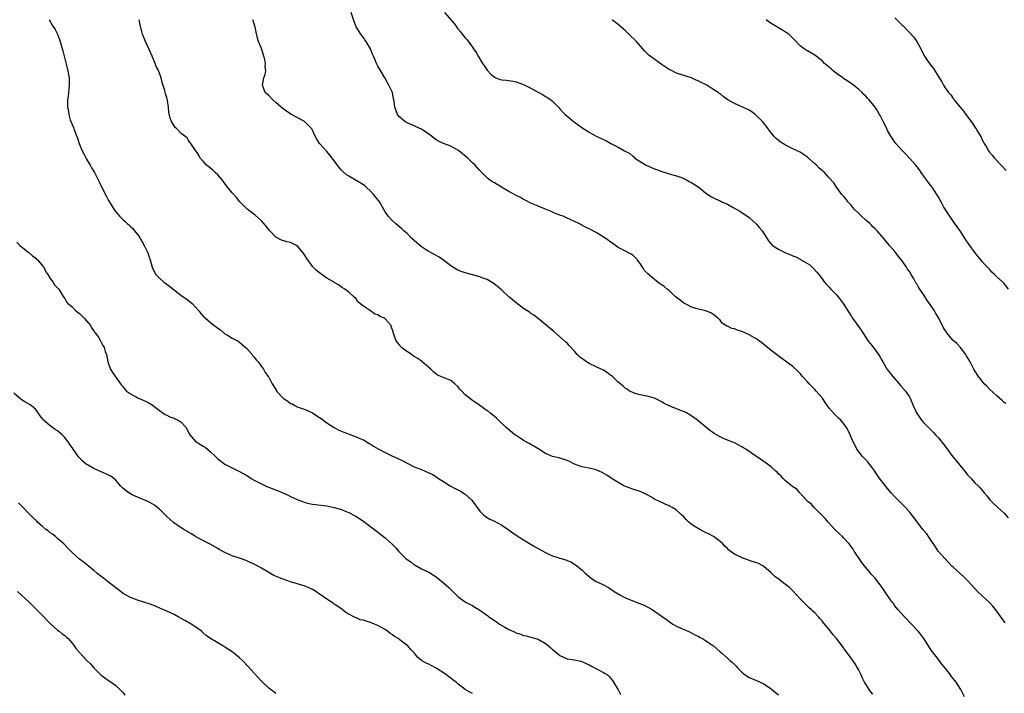
# Model space of a CAD drawing. Units: inches. Extents: x 2577000 to 2580000, y 1542000 to 1545000.
# Drawn here: x 2577981 to 2578251, y 1542960 to 1543145 of the extents above; entities that cross this region are included whole.
import ezdxf

# ---------------------------------------------------------------- set-up
doc = ezdxf.new("R2010")
doc.units = ezdxf.units.IN
doc.header["$MEASUREMENT"] = 0
doc.layers.add('LD25771542_10ft', color=82, linetype='Continuous')

msp = doc.modelspace()

# ---------------------------------------------------------------- linework, layer by layer
at = {"layer": 'LD25771542_10ft'}
for points, elevation in [([(2578251.31, 1542979.31), (2578250.12, 1542981), (2578249, 1542982.57), (2578248.67, 1542983), (2578247.92, 1542983.92), (2578247, 1542984.94), (2578245, 1542986.76), (2578243.84, 1542987.84), (2578242.88, 1542988.88), (2578240.99, 1542991), (2578239.97, 1542991.97), (2578237, 1542994.59), (2578236.58, 1542995), (2578235.83, 1542995.83), (2578234.7, 1542997), (2578232.94, 1542999), (2578232.16, 1543000.16), (2578231, 1543001.96), (2578230.29, 1543003), (2578229.75, 1543003.75), (2578228.72, 1543005), (2578227.1, 1543007.1), (2578226.24, 1543008.24), (2578225, 1543009.82), (2578223.97, 1543011), (2578223, 1543011.91), (2578222.47, 1543012.47), (2578221.44, 1543013.44), (2578221, 1543013.9), (2578220.01, 1543015), (2578219, 1543016.18), (2578217, 1543018.76), (2578216.08, 1543020.08), (2578215.48, 1543021), (2578215, 1543021.69), (2578214.45, 1543022.45), (2578213.99, 1543023), (2578213.59, 1543023.59), (2578213, 1543024.13), (2578212.57, 1543024.57), (2578212.11, 1543025), (2578210.52, 1543027), (2578210.07, 1543028.07), (2578209.52, 1543029), (2578209.39, 1543029.39), (2578208.74, 1543031), (2578208.18, 1543032.18), (2578207.73, 1543033), (2578207, 1543033.99), (2578206.18, 1543035), (2578205.55, 1543035.55), (2578205, 1543036.13), (2578204.54, 1543036.54), (2578203, 1543038.28), (2578201.86, 1543039.86), (2578201.13, 1543041), (2578199.42, 1543043), (2578199, 1543043.46), (2578198.22, 1543044.22), (2578197.48, 1543045), (2578197, 1543045.57), (2578195.65, 1543047), (2578195, 1543047.78), (2578194.4, 1543048.4), (2578193, 1543049.7), (2578191, 1543051.22), (2578189.96, 1543051.96), (2578188.53, 1543053), (2578187, 1543054.17), (2578186.01, 1543055), (2578184.35, 1543056.35), (2578183.48, 1543057), (2578183, 1543057.32), (2578182.3, 1543057.7), (2578181, 1543058.46), (2578179.26, 1543059.26), (2578179, 1543059.36), (2578177.74, 1543059.74), (2578177, 1543060.06), (2578176.19, 1543060.19), (2578175, 1543060.81), (2578174.85, 1543060.85), (2578173.61, 1543061.61), (2578173, 1543062.43), (2578172.4, 1543063), (2578171.61, 1543063.61), (2578171, 1543064.11), (2578170.47, 1543064.47), (2578169, 1543065), (2578166.3, 1543065.7), (2578165, 1543066.16), (2578163.27, 1543067), (2578163, 1543067.15), (2578162, 1543068), (2578161, 1543068.73), (2578160.67, 1543069), (2578159, 1543070.57), (2578158.77, 1543070.77), (2578158.44, 1543071), (2578157.67, 1543071.67), (2578157, 1543072.15), (2578156.49, 1543072.49), (2578155, 1543073.62), (2578153.16, 1543075.16), (2578152.18, 1543076.18), (2578151.68, 1543077), (2578151, 1543078.01), (2578150.59, 1543078.59), (2578150.28, 1543079), (2578149.69, 1543079.69), (2578149, 1543080.28), (2578148.59, 1543080.59), (2578147.81, 1543081), (2578147, 1543081.38), (2578145, 1543082.47), (2578144.26, 1543083), (2578143, 1543083.86), (2578142.34, 1543084.34), (2578141.17, 1543085.17), (2578139, 1543086.51), (2578137, 1543087.56), (2578136.02, 1543088.02), (2578135, 1543088.58), (2578134.71, 1543088.71), (2578134.22, 1543089), (2578131.86, 1543090.14), (2578131, 1543090.52), (2578130.65, 1543090.65), (2578129.85, 1543091), (2578129.23, 1543091.23), (2578129, 1543091.34), (2578127.77, 1543091.77), (2578127, 1543092.1), (2578126.39, 1543092.39), (2578125, 1543092.96), (2578123, 1543093.81), (2578121.67, 1543094.33), (2578121, 1543094.62), (2578119.41, 1543095.41), (2578119, 1543095.59), (2578118.13, 1543096.13), (2578117, 1543096.71), (2578115, 1543097.85), (2578112.92, 1543099), (2578111, 1543100.22), (2578110.48, 1543100.48), (2578109.69, 1543101), (2578109.32, 1543101.32), (2578107.51, 1543103), (2578107, 1543103.58), (2578105.7, 1543105), (2578105, 1543105.71), (2578103.67, 1543107), (2578101.24, 1543109), (2578101, 1543109.17), (2578099, 1543110.3), (2578097.03, 1543111.03), (2578095.63, 1543111.63), (2578095, 1543112.02), (2578094.42, 1543112.42), (2578093.75, 1543113), (2578093, 1543113.54), (2578091, 1543114.93), (2578089.55, 1543115.55), (2578089, 1543115.81), (2578087, 1543116.66), (2578086.44, 1543117), (2578085.65, 1543117.65), (2578085, 1543118.24), (2578084.34, 1543119), (2578083.61, 1543121), (2578083.5, 1543122.5), (2578083.42, 1543123), (2578083.3, 1543123.3), (2578082.97, 1543125.03), (2578082.05, 1543127), (2578081.64, 1543127.64), (2578080.93, 1543129), (2578079.67, 1543131), (2578079, 1543132.22), (2578078.61, 1543133), (2578078.13, 1543134.13), (2578077.81, 1543135), (2578077.56, 1543135.56), (2578076.97, 1543137), (2578075.75, 1543139), (2578075.45, 1543139.45), (2578075, 1543140.15), (2578074.62, 1543140.62), (2578074.34, 1543141), (2578073.05, 1543143.05), (2578072.47, 1543144.48), (2578071.65, 1543147)], 7570), ([(2578097.3, 1543147), (2578099.91, 1543143.91), (2578100.63, 1543143), (2578101, 1543142.5), (2578101.66, 1543141.66), (2578102.16, 1543141), (2578102.56, 1543140.56), (2578103, 1543139.99), (2578103.48, 1543139.48), (2578105, 1543137.41), (2578105.27, 1543137), (2578106.03, 1543136.03), (2578106.51, 1543135), (2578107.77, 1543133), (2578108.26, 1543132.26), (2578109, 1543131.09), (2578110.03, 1543130.03), (2578111, 1543129.17), (2578111.43, 1543129), (2578112.59, 1543128.59), (2578113, 1543128.48), (2578114.35, 1543128.35), (2578116.11, 1543128.11), (2578117, 1543127.93), (2578119, 1543127.21), (2578119.37, 1543127), (2578121, 1543126.2), (2578123, 1543125.06), (2578124.36, 1543124.36), (2578125, 1543123.94), (2578125.63, 1543123.63), (2578126.53, 1543123), (2578127, 1543122.61), (2578128.76, 1543120.76), (2578129, 1543120.55), (2578129.7, 1543119.7), (2578130.44, 1543119), (2578133, 1543116.87), (2578135, 1543115.38), (2578137, 1543114.09), (2578139, 1543113.05), (2578140.39, 1543112.39), (2578141, 1543112.08), (2578141.75, 1543111.75), (2578143, 1543111.01), (2578145, 1543110), (2578146.76, 1543109), (2578148.23, 1543108.23), (2578149, 1543107.47), (2578149.29, 1543107.29), (2578149.54, 1543107), (2578152.67, 1543105), (2578155, 1543104.01), (2578155.76, 1543103.76), (2578157, 1543103.27), (2578158.76, 1543102.76), (2578159, 1543102.65), (2578161, 1543102.07), (2578162.39, 1543101.61), (2578163, 1543101.37), (2578163.76, 1543101), (2578164.53, 1543100.53), (2578165, 1543100.33), (2578167.16, 1543099), (2578169, 1543097.48), (2578170.45, 1543096.45), (2578171, 1543096.18), (2578171.75, 1543095.75), (2578173, 1543095.25), (2578173.49, 1543095), (2578175, 1543094.34), (2578176.55, 1543093.45), (2578178.42, 1543092.42), (2578181, 1543090.68), (2578183, 1543088.87), (2578183.86, 1543087.86), (2578184.55, 1543087), (2578185.87, 1543085), (2578186.27, 1543084.27), (2578187.19, 1543083.19), (2578187.42, 1543083), (2578189, 1543081.94), (2578191.01, 1543081), (2578192.42, 1543080.42), (2578193, 1543080.16), (2578193.83, 1543079.83), (2578195, 1543079.18), (2578195.13, 1543079.13), (2578197, 1543078.01), (2578197.62, 1543077.62), (2578198.68, 1543076.68), (2578199.61, 1543075.61), (2578200.11, 1543075), (2578201, 1543073.81), (2578201.63, 1543073), (2578202.26, 1543072.26), (2578203, 1543071.49), (2578203.41, 1543071), (2578205, 1543069.39), (2578206.06, 1543068.06), (2578206.85, 1543067), (2578207, 1543066.78), (2578208.46, 1543064.46), (2578209, 1543063.65), (2578209.41, 1543063), (2578211, 1543060.74), (2578211.75, 1543059.75), (2578212.19, 1543059), (2578213, 1543057.72), (2578213.53, 1543057), (2578215.06, 1543055.06), (2578216.55, 1543053), (2578217, 1543052.28), (2578217.46, 1543051.46), (2578217.68, 1543051), (2578218.93, 1543048.93), (2578219.82, 1543047.82), (2578220.45, 1543047), (2578221, 1543046.31), (2578222.17, 1543045), (2578222.51, 1543044.51), (2578223.89, 1543043), (2578225, 1543041.42), (2578225.25, 1543041), (2578226.06, 1543039), (2578226.97, 1543037), (2578227.78, 1543035.78), (2578228.34, 1543035), (2578229, 1543034.22), (2578231.63, 1543031.63), (2578232.18, 1543031), (2578233, 1543030.12), (2578234.38, 1543028.38), (2578235, 1543027.55), (2578236.91, 1543024.91), (2578240.19, 1543021), (2578241, 1543019.99), (2578241.47, 1543019.47), (2578241.93, 1543019), (2578243, 1543017.79), (2578243.86, 1543017), (2578244.42, 1543016.42), (2578245.57, 1543015), (2578246.23, 1543014.23), (2578247.22, 1543013), (2578248.1, 1543012.1), (2578249, 1543011.29), (2578249.28, 1543011), (2578250.19, 1543010.19), (2578251, 1543009.41), (2578252.15, 1543008.15)], 7560), ([(2577988.73, 1543145), (2577989, 1543144.48), (2577989.54, 1543143.54), (2577990.31, 1543142.31), (2577991.02, 1543141), (2577991.53, 1543139.53), (2577991.73, 1543139), (2577992.02, 1543137.98), (2577992.44, 1543136.44), (2577993.64, 1543131.64), (2577993.83, 1543131), (2577994.03, 1543129.97), (2577994.18, 1543129), (2577994.17, 1543128.17), (2577994.21, 1543127), (2577993.89, 1543123.89), (2577993.78, 1543123), (2577993.73, 1543122.27), (2577993.75, 1543121), (2577993.99, 1543119.99), (2577994.07, 1543119), (2577994.51, 1543117.49), (2577995, 1543116.21), (2577995.35, 1543115.35), (2577995.46, 1543115), (2577996.46, 1543112.46), (2577996.98, 1543111), (2577997.79, 1543109), (2577998.18, 1543108.18), (2577999, 1543106.68), (2578000, 1543105), (2578000.35, 1543104.35), (2578001.13, 1543103), (2578002.43, 1543100.43), (2578003.06, 1543099.06), (2578004.45, 1543096.45), (2578005, 1543095.32), (2578005.89, 1543093.89), (2578006.42, 1543093), (2578007, 1543092.23), (2578007.58, 1543091.58), (2578008.05, 1543091), (2578009, 1543090.06), (2578009.59, 1543089.59), (2578010.16, 1543089), (2578010.61, 1543088.61), (2578011, 1543088.21), (2578011.66, 1543087.66), (2578012.17, 1543087), (2578013.43, 1543085.43), (2578014.17, 1543084.17), (2578014.83, 1543083), (2578015.77, 1543081), (2578016.07, 1543080.07), (2578016.46, 1543079), (2578017.01, 1543077), (2578017.65, 1543075.65), (2578017.99, 1543075), (2578019, 1543073.97), (2578020.08, 1543073), (2578020.62, 1543072.62), (2578021, 1543072.31), (2578021.8, 1543071.8), (2578023, 1543070.77), (2578025, 1543069.27), (2578025.39, 1543069), (2578026.31, 1543068.31), (2578027, 1543067.83), (2578027.98, 1543067), (2578029, 1543065.94), (2578029.81, 1543065), (2578030.34, 1543064.34), (2578031, 1543063.59), (2578031.61, 1543063), (2578033, 1543061.83), (2578034.06, 1543061), (2578034.62, 1543060.62), (2578035, 1543060.31), (2578035.79, 1543059.79), (2578036.68, 1543059), (2578037, 1543058.75), (2578037.67, 1543058.33), (2578039, 1543057.56), (2578040.66, 1543056.66), (2578041, 1543056.42), (2578043, 1543054.7), (2578044.44, 1543053), (2578044.68, 1543052.68), (2578045, 1543052.34), (2578045.55, 1543051.55), (2578046.08, 1543051), (2578047, 1543049.74), (2578047.57, 1543049), (2578048.06, 1543048.06), (2578048.9, 1543047), (2578049, 1543046.83), (2578049.93, 1543045), (2578051.11, 1543043.11), (2578051.19, 1543043), (2578053, 1543041), (2578054.23, 1543040.23), (2578055, 1543039.6), (2578055.44, 1543039.44), (2578056.22, 1543039), (2578057, 1543038.61), (2578057.64, 1543038.36), (2578059, 1543037.91), (2578061, 1543036.99), (2578062.21, 1543036.21), (2578063, 1543035.73), (2578063.41, 1543035.41), (2578065, 1543034.29), (2578066.98, 1543032.98), (2578068.25, 1543032.25), (2578069.66, 1543031.66), (2578071.53, 1543031), (2578073, 1543030.46), (2578074, 1543030), (2578075, 1543029.57), (2578076.6, 1543028.6), (2578077, 1543028.39), (2578077.82, 1543027.82), (2578079.09, 1543027.09), (2578081, 1543026.08), (2578082.68, 1543025.32), (2578084.48, 1543024.48), (2578085.81, 1543023.81), (2578087, 1543023.16), (2578089, 1543022.22), (2578091, 1543021.42), (2578093, 1543020.57), (2578094.05, 1543020.05), (2578095.29, 1543019.29), (2578095.67, 1543019), (2578097, 1543018.19), (2578098.83, 1543017), (2578100.27, 1543016.27), (2578101, 1543015.87), (2578101.58, 1543015.58), (2578102.79, 1543014.79), (2578103, 1543014.63), (2578104.83, 1543013), (2578105.71, 1543011.71), (2578106.26, 1543011), (2578107, 1543009.99), (2578108, 1543009), (2578108.53, 1543008.53), (2578109, 1543008.3), (2578109.77, 1543007.77), (2578111, 1543007.25), (2578113, 1543006.17), (2578114.81, 1543005), (2578116.04, 1543004.04), (2578117.24, 1543003.24), (2578119, 1543002.11), (2578122.24, 1543000.24), (2578123, 1542999.77), (2578125, 1542998.65), (2578126.1, 1542998.1), (2578127, 1542997.77), (2578129, 1542997.11), (2578130.61, 1542996.61), (2578131, 1542996.42), (2578132.04, 1542996.04), (2578133.29, 1542995.29), (2578133.65, 1542995), (2578135, 1542993.9), (2578135.92, 1542993), (2578136.48, 1542992.48), (2578137, 1542992.08), (2578137.57, 1542991.57), (2578138.49, 1542991), (2578139, 1542990.7), (2578139.56, 1542990.44), (2578141, 1542989.72), (2578142.35, 1542989), (2578143, 1542988.6), (2578143.94, 1542987.94), (2578145, 1542987.26), (2578145.44, 1542987), (2578147, 1542986.17), (2578149, 1542985.36), (2578150.72, 1542984.72), (2578152.15, 1542984.15), (2578153, 1542983.72), (2578153.49, 1542983.49), (2578154.3, 1542983), (2578155, 1542982.55), (2578158.25, 1542980.25), (2578159.41, 1542979.41), (2578160.06, 1542979), (2578161, 1542978.43), (2578163, 1542977.46), (2578164.22, 1542977), (2578164.77, 1542976.77), (2578166.03, 1542976.03), (2578167, 1542975.64), (2578167.37, 1542975.37), (2578168.13, 1542975), (2578169, 1542974.5), (2578170.49, 1542973.51), (2578171.23, 1542973), (2578173, 1542971.38), (2578173.47, 1542971), (2578175, 1542969.59), (2578175.7, 1542969), (2578176.44, 1542968.44), (2578177, 1542967.85), (2578177.43, 1542967.43), (2578177.8, 1542967), (2578179, 1542965.8), (2578179.93, 1542965), (2578180.57, 1542964.57), (2578181, 1542964.33), (2578181.92, 1542963.92), (2578183, 1542963.45), (2578185, 1542962.55), (2578187, 1542961.23), (2578188.2, 1542960.2), (2578189, 1542959.57)], 7600), ([(2578215, 1542959.73), (2578214.41, 1542960.41), (2578213.97, 1542961), (2578213, 1542962.46), (2578212.68, 1542963), (2578212.13, 1542964.13), (2578211.73, 1542965), (2578211, 1542966.55), (2578210.74, 1542967), (2578210.07, 1542968.07), (2578209.42, 1542969), (2578208, 1542971), (2578207.57, 1542971.57), (2578206.54, 1542973), (2578205.85, 1542973.85), (2578204.95, 1542975), (2578204.03, 1542976.03), (2578203.28, 1542977), (2578201.37, 1542979.37), (2578201, 1542979.87), (2578200.45, 1542980.45), (2578200, 1542981), (2578199, 1542982.05), (2578198.5, 1542982.5), (2578198.02, 1542983), (2578197.47, 1542983.47), (2578197, 1542983.92), (2578196.43, 1542984.43), (2578195, 1542985.9), (2578193.99, 1542987), (2578193, 1542988.13), (2578192.56, 1542988.56), (2578192.07, 1542989), (2578191, 1542989.89), (2578190.35, 1542990.35), (2578189.19, 1542991.19), (2578188.06, 1542992.06), (2578187, 1542993.09), (2578185, 1542994.81), (2578184.7, 1542995), (2578183.58, 1542995.58), (2578183, 1542995.82), (2578181, 1542996.48), (2578180.59, 1542996.59), (2578179, 1542997.15), (2578178.66, 1542997.34), (2578177, 1542998.15), (2578175.75, 1542999), (2578175.34, 1542999.34), (2578175, 1542999.7), (2578174.34, 1543000.34), (2578173.73, 1543001), (2578173, 1543001.67), (2578171.19, 1543003), (2578169.79, 1543003.79), (2578169, 1543004.17), (2578167.41, 1543005), (2578165.9, 1543005.9), (2578165, 1543006.56), (2578164.43, 1543007), (2578163.68, 1543007.68), (2578163, 1543008.42), (2578162.43, 1543009), (2578161, 1543010.24), (2578159.87, 1543011), (2578159.31, 1543011.31), (2578159, 1543011.45), (2578157.92, 1543011.92), (2578157, 1543012.36), (2578156.54, 1543012.54), (2578155, 1543013.33), (2578154.16, 1543013.84), (2578153, 1543014.48), (2578151.87, 1543015), (2578151, 1543015.38), (2578149, 1543016.01), (2578147, 1543016.77), (2578146.56, 1543017), (2578145, 1543017.88), (2578143.06, 1543019.06), (2578141.86, 1543019.86), (2578140.62, 1543020.62), (2578139, 1543021.35), (2578138.59, 1543021.41), (2578137, 1543021.8), (2578136.04, 1543021.96), (2578135, 1543022.17), (2578133, 1543022.91), (2578131.61, 1543023.61), (2578131, 1543023.89), (2578130.21, 1543024.21), (2578128.66, 1543024.66), (2578127, 1543025.01), (2578125, 1543025.8), (2578123.18, 1543027), (2578121.85, 1543027.85), (2578121, 1543028.3), (2578120.57, 1543028.57), (2578119, 1543029.4), (2578118.04, 1543030.04), (2578117, 1543030.74), (2578116.64, 1543031), (2578114.26, 1543033), (2578112.16, 1543035), (2578111.58, 1543035.58), (2578111, 1543036.02), (2578110.47, 1543036.47), (2578109.77, 1543037), (2578109.35, 1543037.35), (2578109, 1543037.58), (2578107.03, 1543039.03), (2578105.85, 1543039.85), (2578105, 1543040.42), (2578104.64, 1543040.64), (2578103, 1543042), (2578102.03, 1543043), (2578101.55, 1543043.55), (2578101, 1543044.21), (2578100.11, 1543045), (2578099, 1543045.86), (2578095.4, 1543047.4), (2578095, 1543047.67), (2578094.27, 1543048.27), (2578093.52, 1543049), (2578093, 1543049.42), (2578091.1, 1543051.1), (2578091, 1543051.16), (2578089.93, 1543051.93), (2578089, 1543052.52), (2578088.69, 1543052.69), (2578088.2, 1543053), (2578087, 1543053.88), (2578086.31, 1543054.31), (2578085.47, 1543055), (2578085.23, 1543055.23), (2578085, 1543055.58), (2578084.35, 1543056.35), (2578083.93, 1543057), (2578083.41, 1543058.59), (2578083.17, 1543059.17), (2578083, 1543059.82), (2578082.69, 1543060.69), (2578082.6, 1543061), (2578081, 1543062.82), (2578080.79, 1543063), (2578079.51, 1543063.51), (2578079, 1543063.92), (2578078.15, 1543064.15), (2578077, 1543064.99), (2578075, 1543066.34), (2578073.47, 1543067.47), (2578073, 1543068.36), (2578072.32, 1543069), (2578071, 1543070.12), (2578070.54, 1543070.54), (2578069.91, 1543071), (2578069.32, 1543071.31), (2578068.2, 1543072.2), (2578067, 1543072.85), (2578066.92, 1543072.92), (2578066.81, 1543073), (2578065, 1543074.02), (2578063, 1543075.45), (2578062.15, 1543076.15), (2578061.14, 1543077.14), (2578059.44, 1543079.44), (2578059, 1543080.17), (2578058.67, 1543080.67), (2578058.47, 1543081), (2578057, 1543082.73), (2578056.62, 1543083), (2578055.55, 1543083.55), (2578055, 1543083.8), (2578054.01, 1543084.01), (2578052.48, 1543084.48), (2578051, 1543085.28), (2578049.29, 1543087), (2578049, 1543087.33), (2578048.28, 1543088.28), (2578047.7, 1543089), (2578047, 1543089.74), (2578045.3, 1543091.3), (2578044.16, 1543092.16), (2578043.08, 1543093), (2578041.09, 1543095), (2578040.15, 1543096.15), (2578039, 1543097.42), (2578037.39, 1543099.39), (2578036.2, 1543101), (2578035, 1543102.39), (2578034.33, 1543103), (2578033.65, 1543103.65), (2578032.55, 1543104.55), (2578031.95, 1543105), (2578031, 1543106.12), (2578030.17, 1543107), (2578029.79, 1543107.79), (2578028.96, 1543108.96), (2578028.7, 1543109.3), (2578027.61, 1543111), (2578027.38, 1543111.38), (2578027, 1543111.86), (2578026.59, 1543112.59), (2578025, 1543113.71), (2578023.78, 1543115), (2578023.35, 1543115.35), (2578023, 1543115.84), (2578022.34, 1543117), (2578021.97, 1543117.97), (2578021.6, 1543119.6), (2578021.5, 1543121), (2578021.22, 1543122.78), (2578021.17, 1543123), (2578021.12, 1543123.12), (2578021, 1543123.64), (2578020.65, 1543124.65), (2578020.6, 1543125), (2578020.48, 1543125.52), (2578019.77, 1543127.77), (2578019.45, 1543129), (2578019, 1543130.28), (2578018.71, 1543131), (2578018.13, 1543132.13), (2578017.81, 1543133), (2578016.99, 1543135), (2578016.11, 1543137), (2578015.16, 1543139), (2578014.36, 1543141), (2578014.09, 1543142.09), (2578013.8, 1543143), (2578013.7, 1543143.7), (2578013.46, 1543145)], 7590), ([(2578240.11, 1542959), (2578239.13, 1542961), (2578237.83, 1542963), (2578237.45, 1542963.45), (2578237, 1542964.05), (2578236.57, 1542964.57), (2578236.26, 1542965), (2578235, 1542966.66), (2578233.95, 1542967.95), (2578233, 1542969.27), (2578231.34, 1542971.34), (2578231, 1542971.8), (2578230.25, 1542973), (2578228.97, 1542975), (2578228.13, 1542976.13), (2578227.42, 1542977), (2578223.62, 1542981), (2578221.86, 1542983), (2578221, 1542984.04), (2578220.6, 1542984.6), (2578220.29, 1542985), (2578219, 1542986.83), (2578217.56, 1542989), (2578217, 1542989.78), (2578216.09, 1542991), (2578215.59, 1542991.59), (2578214.63, 1542992.63), (2578214.34, 1542993), (2578213, 1542994.51), (2578211.9, 1542995.9), (2578209.81, 1542999), (2578209.52, 1542999.52), (2578209, 1543000.27), (2578208.69, 1543000.69), (2578208.43, 1543001), (2578207, 1543002.61), (2578206.59, 1543003), (2578205.81, 1543003.81), (2578204.54, 1543005), (2578203, 1543006.68), (2578202.65, 1543007), (2578201.91, 1543007.91), (2578200.94, 1543008.94), (2578200.87, 1543009), (2578198.88, 1543011), (2578197.98, 1543011.98), (2578197, 1543012.69), (2578196.88, 1543012.88), (2578196.74, 1543013), (2578194.86, 1543015), (2578194.07, 1543016.07), (2578193, 1543016.72), (2578192.86, 1543016.86), (2578192.62, 1543017), (2578191, 1543018.33), (2578190.3, 1543019), (2578189.68, 1543019.68), (2578189, 1543020.28), (2578188.67, 1543020.67), (2578188.28, 1543021), (2578187, 1543022.18), (2578185.41, 1543023.41), (2578184.23, 1543024.23), (2578180.03, 1543027), (2578179.4, 1543027.4), (2578179, 1543027.68), (2578177, 1543028.76), (2578175, 1543029.54), (2578173.97, 1543029.97), (2578173, 1543030.44), (2578171.97, 1543031), (2578171.36, 1543031.36), (2578171, 1543031.63), (2578170.17, 1543032.17), (2578169, 1543033.13), (2578167, 1543034.8), (2578166.78, 1543035), (2578165, 1543036.25), (2578163.74, 1543037), (2578163, 1543037.35), (2578162.42, 1543037.58), (2578161, 1543038.1), (2578159, 1543038.91), (2578157.61, 1543039.61), (2578157, 1543040.02), (2578155, 1543041), (2578153, 1543041.55), (2578152.32, 1543041.68), (2578151, 1543041.96), (2578149.66, 1543042.34), (2578149, 1543042.56), (2578148.11, 1543043), (2578147.47, 1543043.47), (2578147, 1543043.73), (2578146.34, 1543044.34), (2578145, 1543045.47), (2578143.42, 1543047), (2578143.2, 1543047.2), (2578143, 1543047.3), (2578142.04, 1543048.04), (2578140.78, 1543048.78), (2578140.33, 1543049), (2578139, 1543049.6), (2578137, 1543050.59), (2578136.3, 1543051), (2578135.53, 1543051.53), (2578135, 1543051.96), (2578134.4, 1543052.4), (2578133.73, 1543053), (2578133, 1543053.96), (2578131.54, 1543055.54), (2578131, 1543056.11), (2578130.55, 1543056.55), (2578127.31, 1543059.31), (2578126.27, 1543060.27), (2578123, 1543062.91), (2578121.82, 1543063.82), (2578121, 1543064.33), (2578120.63, 1543064.63), (2578119, 1543065.7), (2578117, 1543067.2), (2578115, 1543068.86), (2578113, 1543070.7), (2578111.78, 1543071.78), (2578110.64, 1543072.64), (2578109, 1543073.59), (2578108.1, 1543073.9), (2578107, 1543074.4), (2578105, 1543074.96), (2578103, 1543075.49), (2578101.87, 1543075.87), (2578101, 1543076.2), (2578100.47, 1543076.47), (2578099.6, 1543077), (2578099, 1543077.4), (2578097, 1543078.93), (2578095.81, 1543079.81), (2578094.54, 1543080.54), (2578093.62, 1543081), (2578093, 1543081.34), (2578092.09, 1543081.91), (2578091, 1543082.64), (2578089.74, 1543083.74), (2578089, 1543084.34), (2578088.26, 1543085), (2578087, 1543086.26), (2578086.61, 1543086.61), (2578086.15, 1543087), (2578085.57, 1543087.57), (2578085, 1543088.04), (2578084.5, 1543088.5), (2578083.84, 1543089), (2578083, 1543089.75), (2578081.85, 1543091), (2578081.51, 1543091.51), (2578081, 1543092.25), (2578079.41, 1543095), (2578079.22, 1543095.22), (2578077.82, 1543097), (2578077, 1543097.88), (2578075.82, 1543099), (2578075.37, 1543099.37), (2578075, 1543099.65), (2578073, 1543100.86), (2578071, 1543102.02), (2578070.4, 1543102.4), (2578069.33, 1543103.33), (2578069, 1543103.71), (2578068.37, 1543104.37), (2578067.87, 1543105), (2578066.45, 1543107), (2578065.78, 1543107.78), (2578065, 1543108.75), (2578062.97, 1543111), (2578062.19, 1543112.19), (2578061.75, 1543113), (2578061, 1543114.7), (2578060.83, 1543115), (2578059, 1543116.86), (2578058.81, 1543117), (2578055.07, 1543119.07), (2578053.86, 1543119.86), (2578053, 1543120.52), (2578052.47, 1543121), (2578051, 1543122.28), (2578050.1, 1543123), (2578049, 1543124.19), (2578048.08, 1543125), (2578047.29, 1543127), (2578047.67, 1543129), (2578048.04, 1543129.96), (2578048.22, 1543131), (2578048.07, 1543132.07), (2578048.15, 1543133), (2578047.96, 1543134.04), (2578047.69, 1543135), (2578047, 1543137.13), (2578046.21, 1543139), (2578045.91, 1543139.91), (2578045.58, 1543141.58), (2578045.26, 1543143), (2578045.22, 1543143.22), (2578045, 1543143.84), (2578044.74, 1543144.74), (2578044.63, 1543145)], 7580), ([(2578251.53, 1543039.53), (2578251, 1543039.87), (2578250.44, 1543040.44), (2578249, 1543041.71), (2578247, 1543043.54), (2578246.3, 1543044.3), (2578245.57, 1543045), (2578245.3, 1543045.3), (2578245, 1543045.67), (2578244, 1543047), (2578243, 1543048.57), (2578242.74, 1543049), (2578241.65, 1543051), (2578240.7, 1543052.7), (2578240.51, 1543053), (2578239, 1543055), (2578238.01, 1543056.01), (2578236.96, 1543057), (2578235.26, 1543059), (2578235.15, 1543059.15), (2578234.4, 1543060.4), (2578233.08, 1543063), (2578232.27, 1543064.27), (2578231.85, 1543065), (2578230.54, 1543067), (2578229.91, 1543067.91), (2578229.22, 1543069), (2578227.51, 1543071.51), (2578227, 1543072.4), (2578226.76, 1543072.76), (2578226.19, 1543073.81), (2578225.51, 1543075), (2578225, 1543075.8), (2578224.49, 1543076.49), (2578224.17, 1543077), (2578223, 1543078.73), (2578221.97, 1543079.97), (2578221, 1543081.3), (2578219.52, 1543083), (2578217.88, 1543085), (2578216.16, 1543087), (2578215.59, 1543087.59), (2578215, 1543088.13), (2578214.57, 1543088.57), (2578214.12, 1543089), (2578213, 1543089.94), (2578211.85, 1543091), (2578211, 1543091.82), (2578209.87, 1543093), (2578209, 1543094.02), (2578208.1, 1543095), (2578207.67, 1543095.67), (2578207, 1543096.41), (2578206.74, 1543096.74), (2578206.47, 1543097), (2578204.97, 1543099), (2578204.21, 1543100.21), (2578203, 1543101.55), (2578201.64, 1543103), (2578201.32, 1543103.32), (2578201, 1543103.56), (2578200.24, 1543104.24), (2578199.46, 1543105), (2578199, 1543105.41), (2578197.32, 1543107), (2578197, 1543107.26), (2578195.93, 1543107.93), (2578195, 1543108.58), (2578194.2, 1543109), (2578193, 1543109.54), (2578191.89, 1543110.11), (2578191, 1543110.54), (2578190.71, 1543110.71), (2578189.47, 1543111.47), (2578188.36, 1543112.36), (2578187.74, 1543113), (2578187, 1543113.9), (2578186.23, 1543115), (2578185.7, 1543115.7), (2578184.69, 1543117), (2578182.6, 1543119), (2578181.69, 1543119.69), (2578181, 1543120.11), (2578180.43, 1543120.43), (2578178.81, 1543121.19), (2578177, 1543121.97), (2578175.13, 1543123), (2578173.88, 1543123.88), (2578173, 1543124.6), (2578172.76, 1543124.76), (2578172.46, 1543125), (2578171, 1543125.93), (2578169.4, 1543127), (2578169, 1543127.23), (2578167.78, 1543127.78), (2578167, 1543128.21), (2578166.41, 1543128.41), (2578165.11, 1543129), (2578163, 1543129.64), (2578161, 1543130.31), (2578159.62, 1543131), (2578159, 1543131.29), (2578156.78, 1543132.78), (2578153.8, 1543135), (2578153.37, 1543135.37), (2578153, 1543135.74), (2578152.35, 1543136.35), (2578151.8, 1543137), (2578150.02, 1543139), (2578149.52, 1543139.52), (2578148.49, 1543140.49), (2578147, 1543141.95), (2578145.75, 1543143), (2578145, 1543143.7), (2578144.25, 1543144.25), (2578143.33, 1543145)], 7550), ([(2578252.26, 1543071), (2578251, 1543072.51), (2578250.53, 1543073), (2578249, 1543074.41), (2578248.4, 1543075), (2578247.66, 1543075.66), (2578247, 1543076.44), (2578245.75, 1543077.75), (2578245, 1543078.59), (2578243.08, 1543081), (2578241.33, 1543083.33), (2578240.52, 1543084.52), (2578238.93, 1543087), (2578238.14, 1543088.14), (2578237, 1543089.69), (2578236.07, 1543091), (2578235.67, 1543091.67), (2578235, 1543092.66), (2578234.79, 1543093), (2578234.5, 1543093.5), (2578233.7, 1543095), (2578233.47, 1543095.47), (2578233, 1543096.22), (2578232.74, 1543096.74), (2578232.58, 1543097), (2578231.21, 1543099), (2578231, 1543099.26), (2578230.28, 1543100.28), (2578229.69, 1543101), (2578229.42, 1543101.42), (2578228.24, 1543103), (2578227.74, 1543103.74), (2578226.81, 1543105), (2578225.07, 1543107), (2578224.03, 1543108.03), (2578223, 1543109.03), (2578222.08, 1543110.08), (2578221.25, 1543111), (2578221, 1543111.32), (2578219.86, 1543113), (2578219, 1543114.6), (2578218.77, 1543115), (2578218.24, 1543116.24), (2578217.78, 1543117), (2578217, 1543118.67), (2578216.82, 1543119), (2578216.14, 1543120.14), (2578215.59, 1543121), (2578213.91, 1543123), (2578213.46, 1543123.46), (2578213, 1543123.97), (2578212.47, 1543124.47), (2578212.01, 1543125), (2578211, 1543125.89), (2578209.62, 1543127), (2578208.08, 1543128.08), (2578207, 1543128.77), (2578206.68, 1543129), (2578205, 1543130.21), (2578203.96, 1543131), (2578203.47, 1543131.47), (2578201.71, 1543133), (2578201, 1543133.7), (2578199.35, 1543135), (2578199, 1543135.24), (2578197.89, 1543135.89), (2578197, 1543136.42), (2578196.63, 1543136.63), (2578196.09, 1543137), (2578195, 1543137.82), (2578193.45, 1543139.45), (2578193, 1543139.88), (2578192.46, 1543140.46), (2578191.84, 1543141), (2578191, 1543141.6), (2578190.16, 1543142.16), (2578188.55, 1543143), (2578187, 1543143.98), (2578186.38, 1543144.38), (2578185.63, 1543145)], 7540), ([(2578221, 1543145.48), (2578222.26, 1543144.26), (2578223, 1543143.51), (2578223.27, 1543143.27), (2578226.2, 1543140.2), (2578227.01, 1543139.01), (2578228.11, 1543137), (2578229, 1543135.23), (2578229.13, 1543135), (2578229.88, 1543133.88), (2578230.51, 1543133), (2578231, 1543132.34), (2578231.6, 1543131.6), (2578233.22, 1543129), (2578233.92, 1543127.92), (2578234.39, 1543127), (2578235, 1543126), (2578235.72, 1543125), (2578236.35, 1543124.35), (2578237, 1543123.35), (2578237.2, 1543123.2), (2578237.31, 1543123), (2578238.35, 1543121.65), (2578238.94, 1543120.94), (2578239, 1543120.85), (2578239.89, 1543119.89), (2578240.46, 1543119), (2578241.97, 1543117), (2578242.39, 1543116.39), (2578243, 1543115.48), (2578243.34, 1543115), (2578243.8, 1543114.2), (2578244.7, 1543112.7), (2578245, 1543112.04), (2578245.38, 1543111.38), (2578245.57, 1543111), (2578246.13, 1543110.13), (2578246.74, 1543109), (2578247, 1543108.63), (2578247.77, 1543107.77), (2578248.36, 1543107), (2578250.17, 1543105), (2578251.54, 1543103.54)], 7530), ([(2577979.85, 1543083.85), (2577980.66, 1543083), (2577981, 1543082.68), (2577983.2, 1543081), (2577984.14, 1543080.14), (2577985, 1543079.51), (2577985.25, 1543079.25), (2577985.54, 1543079), (2577987, 1543077.29), (2577987.21, 1543077), (2577987.78, 1543075.78), (2577988.33, 1543075), (2577989, 1543073.9), (2577989.73, 1543073), (2577990.19, 1543072.19), (2577991.16, 1543071.16), (2577991.39, 1543071), (2577992.56, 1543069), (2577993, 1543068.39), (2577993.5, 1543067.5), (2577993.81, 1543067), (2577995, 1543066.11), (2577996.06, 1543065), (2577997, 1543064.3), (2577998.33, 1543063), (2577999, 1543062.25), (2578000.02, 1543061), (2578000.35, 1543060.35), (2578001, 1543059.49), (2578001.19, 1543059.19), (2578001.37, 1543059), (2578002.23, 1543057.77), (2578002.7, 1543057), (2578003, 1543056.46), (2578003.46, 1543055.46), (2578003.79, 1543055), (2578004.13, 1543053.87), (2578004.42, 1543053), (2578004.86, 1543051), (2578005.59, 1543049), (2578006.06, 1543048.06), (2578008.28, 1543045), (2578008.57, 1543044.57), (2578009, 1543044.11), (2578009.49, 1543043.49), (2578009.98, 1543043), (2578011, 1543042.23), (2578012.7, 1543041.3), (2578013, 1543041.12), (2578013.25, 1543041), (2578014.52, 1543040.52), (2578015, 1543040.3), (2578015.87, 1543039.87), (2578017, 1543039.17), (2578019, 1543037.64), (2578020.58, 1543036.58), (2578021, 1543036.38), (2578021.89, 1543035.89), (2578023, 1543035.53), (2578023.34, 1543035.34), (2578024.15, 1543035), (2578025, 1543034.47), (2578026.35, 1543033), (2578026.56, 1543032.56), (2578027, 1543031.7), (2578027.2, 1543031.2), (2578027.32, 1543031), (2578029, 1543029.07), (2578029.09, 1543029), (2578030.29, 1543028.29), (2578031, 1543027.83), (2578031.54, 1543027.54), (2578033, 1543026.28), (2578034.43, 1543025), (2578034.71, 1543024.71), (2578035, 1543024.35), (2578037, 1543022.92), (2578038.26, 1543022.26), (2578039, 1543021.92), (2578041, 1543020.93), (2578042.21, 1543020.21), (2578043, 1543019.77), (2578043.48, 1543019.48), (2578044.22, 1543019), (2578045, 1543018.54), (2578045.95, 1543018.05), (2578047, 1543017.48), (2578048.7, 1543016.7), (2578049, 1543016.61), (2578050.16, 1543016.16), (2578051.62, 1543015.62), (2578054.37, 1543014.37), (2578055, 1543014.05), (2578056.78, 1543013.22), (2578057.3, 1543013), (2578058.53, 1543012.53), (2578059, 1543012.38), (2578060.1, 1543012.1), (2578061, 1543011.9), (2578065, 1543011.45), (2578067, 1543011.05), (2578069, 1543010.46), (2578070.04, 1543010.04), (2578071, 1543009.64), (2578072.73, 1543008.73), (2578073.97, 1543007.97), (2578075.15, 1543007.15), (2578077.42, 1543005.42), (2578079, 1543004.25), (2578081, 1543002.68), (2578083, 1543000.88), (2578083.91, 1542999.91), (2578084.69, 1542999), (2578085, 1542998.66), (2578086.68, 1542997), (2578087, 1542996.72), (2578088.04, 1542996.04), (2578089, 1542995.29), (2578089.2, 1542995.2), (2578091, 1542994.2), (2578093, 1542993.21), (2578095, 1542991.94), (2578097, 1542990.32), (2578098.53, 1542989), (2578099.76, 1542987.76), (2578101, 1542986.57), (2578103.1, 1542985), (2578104.32, 1542984.32), (2578105, 1542984.05), (2578105.66, 1542983.66), (2578106.69, 1542983), (2578107, 1542982.82), (2578109.21, 1542981.21), (2578109.44, 1542981), (2578111, 1542979.94), (2578111.6, 1542979.6), (2578112.4, 1542979), (2578113.88, 1542978.12), (2578115, 1542977.53), (2578116.75, 1542976.75), (2578117, 1542976.57), (2578118.23, 1542976.23), (2578119, 1542975.86), (2578119.72, 1542975.72), (2578121, 1542975.42), (2578123, 1542974.83), (2578125, 1542973.65), (2578125.39, 1542973.39), (2578125.82, 1542973), (2578126.48, 1542972.48), (2578127, 1542971.98), (2578127.58, 1542971.58), (2578129, 1542970.33), (2578131, 1542969.46), (2578133, 1542969.14), (2578134.78, 1542968.78), (2578135, 1542968.71), (2578136.19, 1542968.19), (2578137, 1542967.8), (2578137.5, 1542967.5), (2578141, 1542965.7), (2578141.44, 1542965.44), (2578142.08, 1542965), (2578142.57, 1542964.57), (2578143, 1542964.08), (2578143.45, 1542963.45), (2578143.75, 1542963), (2578145, 1542960.92), (2578145.68, 1542959.68)], 7610), ([(2578105, 1542959.88), (2578104.27, 1542960.27), (2578103, 1542961.04), (2578101, 1542962.54), (2578100.48, 1542963), (2578099.63, 1542963.63), (2578099, 1542964.16), (2578098.5, 1542964.5), (2578097.88, 1542965), (2578095, 1542966.86), (2578093.59, 1542967.59), (2578093, 1542968.01), (2578092.26, 1542968.26), (2578091, 1542969.02), (2578089.87, 1542969.87), (2578089.08, 1542971), (2578088.04, 1542972.04), (2578087.24, 1542973), (2578085.92, 1542973.92), (2578085, 1542974.69), (2578084.56, 1542975), (2578083.58, 1542975.58), (2578083, 1542976.07), (2578082.39, 1542976.39), (2578081.68, 1542977), (2578081, 1542977.48), (2578079, 1542978.62), (2578078.1, 1542979), (2578077, 1542979.43), (2578075.74, 1542979.74), (2578075, 1542980.04), (2578074.17, 1542980.17), (2578073, 1542980.69), (2578072.75, 1542980.75), (2578071, 1542981.68), (2578070.21, 1542982.21), (2578069.05, 1542983.05), (2578067.92, 1542983.92), (2578067, 1542984.49), (2578066.72, 1542984.72), (2578065, 1542985.86), (2578063.15, 1542987.15), (2578063, 1542987.22), (2578061.92, 1542987.92), (2578061, 1542988.45), (2578059.89, 1542989), (2578059, 1542989.4), (2578055, 1542990.61), (2578053, 1542991.31), (2578051.77, 1542991.77), (2578050.37, 1542992.37), (2578049, 1542993.14), (2578047, 1542994.31), (2578045, 1542995.42), (2578043.9, 1542995.9), (2578043, 1542996.33), (2578042.52, 1542996.52), (2578041.24, 1542997), (2578039, 1542997.77), (2578038.12, 1542998.12), (2578037, 1542998.64), (2578035.44, 1542999.44), (2578035, 1542999.75), (2578032.91, 1543000.91), (2578032.72, 1543001), (2578029, 1543002.94), (2578027.76, 1543003.76), (2578027, 1543004.17), (2578026.52, 1543004.52), (2578025.7, 1543005), (2578025, 1543005.45), (2578022.9, 1543006.9), (2578021.83, 1543007.82), (2578021, 1543008.57), (2578019, 1543010.59), (2578017.65, 1543011.65), (2578017, 1543012.03), (2578016.36, 1543012.36), (2578015, 1543013.02), (2578013.61, 1543013.61), (2578013, 1543013.84), (2578011.53, 1543014.47), (2578011, 1543014.72), (2578010.58, 1543015), (2578009, 1543016.2), (2578008.32, 1543017), (2578007, 1543018.47), (2578006.46, 1543019), (2578005.64, 1543019.64), (2578005, 1543019.91), (2578004.28, 1543020.28), (2578003, 1543020.8), (2578001, 1543021.71), (2577999.41, 1543022.59), (2577998.87, 1543022.87), (2577997.79, 1543023.79), (2577996.87, 1543024.87), (2577995.32, 1543027), (2577995, 1543027.47), (2577994.35, 1543028.35), (2577993.94, 1543029), (2577993, 1543030.24), (2577992.3, 1543031), (2577991, 1543032.02), (2577990.39, 1543032.39), (2577989, 1543033.46), (2577987.15, 1543035), (2577987.08, 1543035.08), (2577987, 1543035.24), (2577986.23, 1543036.23), (2577985.7, 1543037), (2577985, 1543037.94), (2577983.72, 1543039), (2577983.26, 1543039.26), (2577982.01, 1543040.01), (2577981, 1543040.66), (2577979, 1543042.38)], 7620), ([(2578051, 1542959.92), (2578050.37, 1542960.37), (2578049, 1542961.38), (2578047, 1542963.34), (2578045, 1542965.48), (2578043.37, 1542967.37), (2578041.79, 1542969), (2578041, 1542969.71), (2578039.2, 1542971.2), (2578039, 1542971.35), (2578037.99, 1542971.99), (2578037, 1542972.68), (2578036.79, 1542972.79), (2578036.44, 1542973), (2578035, 1542973.81), (2578033.01, 1542975.01), (2578031.83, 1542975.83), (2578031, 1542976.61), (2578030.53, 1542977), (2578029, 1542978.16), (2578027.71, 1542979), (2578025.96, 1542979.96), (2578024.14, 1542981), (2578023, 1542981.61), (2578021, 1542982.53), (2578019.28, 1542983.28), (2578017.91, 1542983.91), (2578016.48, 1542984.48), (2578014.71, 1542985), (2578013, 1542985.52), (2578011, 1542986.27), (2578009.67, 1542987), (2578009, 1542987.42), (2578008.1, 1542988.1), (2578005.86, 1542989.86), (2578005, 1542990.47), (2578003.59, 1542991.59), (2578003, 1542992.04), (2578001.82, 1542993), (2578001, 1542993.72), (2577999.42, 1542995), (2577999.2, 1542995.2), (2577999, 1542995.34), (2577998.08, 1542996.08), (2577997, 1542996.85), (2577995, 1542998.6), (2577993.84, 1542999.84), (2577992.69, 1543001), (2577991, 1543002.5), (2577990.42, 1543003), (2577989.64, 1543003.64), (2577989, 1543004.05), (2577988.49, 1543004.49), (2577987.83, 1543005), (2577987, 1543005.7), (2577985.51, 1543007), (2577985.27, 1543007.27), (2577984.26, 1543008.26), (2577983.47, 1543009), (2577983, 1543009.47), (2577981.29, 1543011.29), (2577981, 1543011.56), (2577980.3, 1543012.3)], 7630), ([(2577979.97, 1542987.97), (2577983.24, 1542985), (2577987.25, 1542981), (2577988.1, 1542980.1), (2577989.09, 1542979.09), (2577991, 1542977.32), (2577991.44, 1542977), (2577992.3, 1542976.3), (2577993, 1542975.81), (2577993.42, 1542975.42), (2577993.92, 1542975), (2577995, 1542973.78), (2577995.59, 1542973), (2577996.15, 1542972.15), (2577997, 1542971.19), (2577997.08, 1542971.08), (2577999, 1542969.05), (2578000.06, 1542968.06), (2578001, 1542967.01), (2578003, 1542964.98), (2578005, 1542963.5), (2578005.75, 1542963), (2578007, 1542962.09), (2578008.14, 1542961), (2578009, 1542960.09), (2578009.48, 1542959.48)], 7640)]:
    msp.add_lwpolyline(points, dxfattribs=dict(at, elevation=elevation))

doc.saveas('drawing.dxf')
